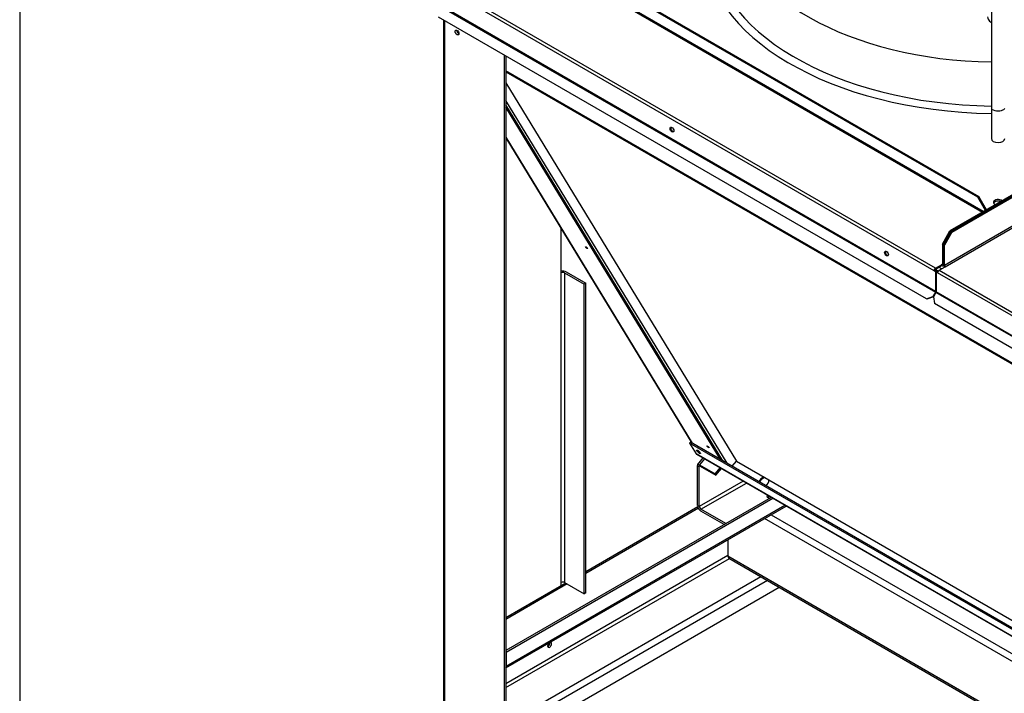
# Paper-space layout 'Layout1' of a CAD drawing. Units: inches. Extents: x 0 to 16.7, y -0.7 to 10.7.
# Drawn here: x 0.4 to 1.9, y 8.2 to 9.3 of the extents above; entities that cross this region are included whole.
import ezdxf

# ---------------------------------------------------------------- set-up
doc = ezdxf.new("R2010")
doc.units = ezdxf.units.IN
doc.header["$MEASUREMENT"] = 0
for name, color, linetype in [('0510F-3479_-_PAN', 7, 'Continuous'), ('0510F-3480_-_PAN', 7, 'Continuous'), ('0512P-0540_-_COI', 7, 'Continuous'), ('0718F-3903_POST_', 7, 'Continuous'), ('0719F-3032_RAIL_', 7, 'Continuous'), ('0719F-3034_RAIL_', 7, 'Continuous'), ('0719F-3035_COND_', 7, 'Continuous'), ('0719F-3055_TOP_C', 7, 'Continuous'), ('0719F-3058_COND_', 7, 'Continuous'), ('0719F-3466_POST_', 7, 'Continuous'), ('Default', 7, 'Continuous'), ('DUNLI_630', 7, 'Continuous')]:
    doc.layers.add(name, color=color, linetype=linetype)

# ---------------------------------------------------------------- blocks, each defined once
blk = doc.blocks.new('SE2')
at = {"layer": '0510F-3479_-_PAN', "color": 7, "linetype": 'Continuous'}
for p, q in [((1.8167, 8.9426), (2.2299, 9.1811)), ((1.8179, 8.9419), (2.2292, 9.1794)), ((1.9453, 8.9717), (1.8064, 8.8915)), ((1.8076, 8.8895), (1.943, 8.9677)), ((1.8053, 8.9227), (1.8167, 8.9426)), ((1.8179, 8.9419), (1.8064, 8.922)), ((1.8167, 8.9426), (1.8179, 8.9419)), ((1.8053, 8.8922), (1.8053, 8.9227)), ((1.8064, 8.922), (1.8053, 8.9227)), ((1.8064, 8.8915), (1.8064, 8.922)), ((1.795, 8.8823), (1.7939, 8.8816)), ((1.7939, 8.8816), (1.7939, 8.8516)), ((1.7962, 8.8803), (1.7939, 8.8816)), ((1.7964, 8.8815), (1.795, 8.8823)), ((2.6945, 8.3616), (1.7962, 8.8803)), ((1.7985, 8.8843), (1.8076, 8.8895)), ((1.7985, 8.8843), (2.6968, 8.3656)), ((1.7935, 8.8505), (1.7898, 8.8441)), ((2.6941, 8.3305), (1.7935, 8.8505)), ((2.6945, 8.3317), (1.7939, 8.8516)), ((1.7898, 8.8441), (1.7915, 8.8337)), ((2.6806, 8.3204), (1.7915, 8.8337))]:
    blk.add_line(p, q, dxfattribs=at)
for centre, major_axis, start_param, end_param in [((1.8076, 8.8908), (-0.00162, 0.00281), 0.785398, 1.932163), ((1.8076, 8.8908), (-0.00081, 0.00141), 0.785398, 2.356194), ((1.7985, 8.8816), (-0.00163, -0.00281), 3.926991, 5.497787), ((1.7927, 8.851), (0.00081, 0.00141), 4.712389, 5.497787)]:
    blk.add_ellipse(centre, major_axis=major_axis, ratio=0.57735, start_param=start_param, end_param=end_param, dxfattribs=at)
at = {"layer": '0510F-3480_-_PAN', "color": 7, "linetype": 'Continuous'}
for p, q in [((1.7909, 8.8833), (1.0423, 9.3155)), ((1.7932, 8.8873), (1.0446, 9.3195)), ((1.042, 9.2844), (1.7928, 8.8509)), ((1.7932, 8.8521), (1.0423, 9.2856)), ((1.7793, 8.8407), (1.0399, 9.2676)), ((2.231, 9.1839), (1.8149, 8.9437)), ((2.2303, 9.1822), (1.816, 8.943)), ((1.8034, 8.9238), (1.8149, 8.9437)), ((1.816, 8.943), (1.8045, 8.9231)), ((1.8149, 8.9437), (1.816, 8.943)), ((1.8034, 8.9238), (1.8034, 8.8932)), ((1.8045, 8.9231), (1.8034, 8.9238)), ((1.8045, 8.9231), (1.8045, 8.8926)), ((1.7932, 8.8873), (1.8022, 8.8926)), ((1.7932, 8.886), (1.8022, 8.8912)), ((1.8034, 8.8932), (1.8022, 8.8926)), ((1.8022, 8.8926), (1.8022, 8.8912)), ((1.8039, 8.8911), (1.8053, 8.8919)), ((1.8045, 8.8926), (1.8053, 8.893)), ((1.7909, 8.8833), (1.792, 8.884)), ((1.7932, 8.882), (1.7909, 8.8833)), ((1.7943, 8.8827), (1.792, 8.884)), ((1.7943, 8.8827), (1.7932, 8.882)), ((1.7932, 8.882), (1.7932, 8.8521)), ((1.7943, 8.8827), (1.7943, 8.8819)), ((1.7928, 8.8509), (1.7891, 8.8445)), ((1.7793, 8.8407), (1.7891, 8.8445)), ((1.7801, 8.8403), (1.7793, 8.8407)), ((1.7898, 8.844), (1.7801, 8.8403)), ((1.7891, 8.8445), (1.7898, 8.8441))]:
    blk.add_line(p, q, dxfattribs=at)
for centre in [(1.3937, 9.0972), (1.7188, 8.9095)]:
    blk.add_ellipse(centre, major_axis=(0.00203, -0.00352), ratio=0.57735, dxfattribs=at)
for centre, major_axis, start_param, end_param in [((1.3948, 9.0978), (-0.00203, 0.00352), 0.286757, 2.854836), ((1.8878, 8.9837), (-0.00863, 0), 4.22045, 5.417089), ((1.7199, 8.9101), (-0.00203, 0.00352), 0.286757, 2.854836), ((1.8022, 8.8939), (-0.00081, 0.00141), 2.356194, 3.926991), ((1.8022, 8.8939), (-0.00163, 0.00281), 2.356194, 3.926991), ((1.7932, 8.8847), (0.00163, 0.00281), 0.785398, 2.356194), ((1.7932, 8.8847), (0.00081, 0.00141), 0.785398, 2.356194), ((1.792, 8.8514), (0.00081, 0.00141), 4.712389, 5.497787)]:
    blk.add_ellipse(centre, major_axis=major_axis, ratio=0.57735, start_param=start_param, end_param=end_param, dxfattribs=at)
at = {"layer": '0512P-0540_-_COI', "color": 7, "linetype": 'Continuous'}
for p, q in [((1.1421, 9.1681), (1.4913, 8.5951)), ((1.4771, 8.5918), (1.1421, 9.1415)), ((1.4912, 8.5952), (1.4846, 8.5875)), ((1.4913, 8.5951), (2.6995, 7.8975))]:
    blk.add_line(p, q, dxfattribs=at)
at = {"layer": '0718F-3903_POST_', "color": 7, "linetype": 'Continuous'}
for p, q in [((1.4708, 8.5954), (1.1421, 9.1348)), ((1.4675, 8.5973), (1.1421, 9.1313)), ((1.1421, 9.0855), (1.4244, 8.6222)), ((1.1421, 9.0848), (1.4238, 8.6225))]:
    blk.add_line(p, q, dxfattribs=at)
for centre in [(1.2645, 8.9182), (1.4483, 8.6167)]:
    blk.add_ellipse(centre, major_axis=(0.00155, -0.00131), ratio=0.245525, dxfattribs=at)
at = {"layer": '0719F-3032_RAIL_', "color": 7, "linetype": 'Continuous'}
for p, q in [((1.5441, 8.5401), (1.1421, 8.308)), ((1.5466, 8.5387), (1.1426, 8.3054)), ((1.1421, 8.2819), (1.5667, 8.5271)), ((1.1426, 8.2846), (1.5646, 8.5283)), ((1.433, 8.5256), (1.2631, 8.4275)), ((1.4338, 8.5237), (1.2631, 8.4251)), ((1.4782, 8.4519), (1.1421, 8.2578)), ((1.1421, 8.252), (1.4808, 8.4476)), ((1.1421, 8.1973), (1.5282, 8.4202)), ((1.5383, 8.4144), (1.1421, 8.1857)), ((1.233, 8.4102), (1.1421, 8.3577)), ((1.2351, 8.409), (1.1421, 8.3553)), ((1.1421, 8.1649), (1.5562, 8.4041)), ((1.1426, 8.3054), (1.1421, 8.3057)), ((1.1426, 8.3054), (1.1426, 8.2846))]:
    blk.add_line(p, q, dxfattribs=at)
for centre, major_axis, start_param, end_param in [((1.5419, 8.5387), (-0.00432, 0), 4.635054, 5.664957), ((1.2083, 8.3168), (0.00216, 0.00374), 1.068119, 6.283185), ((1.2058, 8.3182), (0.00216, 0.00374), 3.759821, 5.638888), ((1.2083, 8.3168), (0.00216, 0.00374), 0, 0.502677), ((1.1376, 8.2875), (-0.00354, 0.00614), 3.463207, 3.926991)]:
    blk.add_ellipse(centre, major_axis=major_axis, ratio=0.57735, start_param=start_param, end_param=end_param, dxfattribs=at)
at = {"layer": '0719F-3034_RAIL_', "color": 7, "linetype": 'Continuous'}
for p, q in [((2.9667, 7.6809), (1.5339, 8.5082)), ((1.5439, 8.5139), (2.9667, 7.6925)), ((1.4782, 8.476), (1.4782, 8.4515)), ((1.4782, 8.4515), (2.9485, 7.6026)), ((1.4797, 8.4482), (2.9464, 7.6014))]:
    blk.add_line(p, q, dxfattribs=at)
blk.add_ellipse((1.4833, 8.4544), major_axis=(0.00354, 0.00614), ratio=0.57735, start_param=2.356194, end_param=3.141593, dxfattribs=at)
at = {"layer": '0719F-3035_COND_', "color": 7, "linetype": 'Continuous'}
for p, q in [((1.4405, 8.6), (1.4323, 8.5902)), ((1.443, 8.5985), (1.4353, 8.5894)), ((1.4326, 8.5885), (1.4351, 8.5871)), ((1.4326, 8.528), (1.4326, 8.5885)), ((1.4351, 8.5871), (1.4358, 8.5879)), ((1.4351, 8.5265), (1.4351, 8.5871)), ((1.4353, 8.5894), (1.4591, 8.5758)), ((1.4365, 8.5875), (1.4602, 8.5739)), ((1.4591, 8.5758), (1.4667, 8.5848)), ((1.4602, 8.5739), (1.4686, 8.5837)), ((1.5014, 8.5648), (1.4351, 8.5265)), ((1.4591, 8.5758), (1.4602, 8.5739)), ((1.4377, 8.5222), (1.5064, 8.5619)), ((1.4754, 8.5004), (1.4377, 8.5222)), ((1.4729, 8.499), (1.4377, 8.5193))]:
    blk.add_line(p, q, dxfattribs=at)
for centre, major_axis, ratio, start_param, end_param in [((1.4377, 8.5857), (0.0054, -0.00458), 0.245525, 2.208785, 3.779581), ((1.4377, 8.5857), (0.0027, -0.00229), 0.245525, 2.208785, 3.779581), ((1.5419, 8.5416), (0.00432, 0), 0.57735, 2.416275, 4.824977), ((1.5419, 8.5387), (0.00432, 0), 0.57735, 1.493462, 2.523364), ((1.4377, 8.5251), (0.00354, -0.00614), 0.57735, 3.926991, 5.497787), ((1.4377, 8.5251), (0.00177, -0.00307), 0.57735, 3.926991, 5.497787)]:
    blk.add_ellipse(centre, major_axis=major_axis, ratio=ratio, start_param=start_param, end_param=end_param, dxfattribs=at)
at = {"layer": '0719F-3055_TOP_C', "color": 7, "linetype": 'Continuous'}
for p, q in [((2.338, 8.4957), (1.1421, 9.1862)), ((1.1421, 9.1848), (2.338, 8.4944)), ((1.7927, 8.8856), (1.7972, 8.8831)), ((1.7982, 8.8889), (1.8024, 8.8865))]:
    blk.add_line(p, q, dxfattribs=at)
at = {"layer": '0719F-3058_COND_', "color": 7, "linetype": 'Continuous'}
for p, q in [((1.4204, 8.6224), (1.4216, 8.6238)), ((2.9667, 7.7318), (1.4216, 8.6238)), ((2.9667, 7.7296), (1.4204, 8.6224)), ((1.4204, 8.6224), (1.4303, 8.6061)), ((2.9667, 7.719), (1.4303, 8.6061)), ((1.4308, 8.6056), (2.9667, 7.7188))]:
    blk.add_line(p, q, dxfattribs=at)
blk.add_ellipse((1.4339, 8.6092), major_axis=(0.0031, -0.00263), ratio=0.245525, dxfattribs=at)
for centre, major_axis, ratio, start_param, end_param in [((1.4352, 8.6107), (-0.0031, 0.00263), 0.245525, 1.245947, 1.895646), ((1.4328, 8.609), (0.002, 0.00346), 0.57735, 2.83616, 3.141593), ((1.5331, 8.5639), (-0.00694, -0.00423), 0.778707, 4.213398, 5.636701), ((1.5337, 8.5629), (-0.00694, -0.00423), 0.778707, 4.079855, 5.551382), ((1.5331, 8.5639), (-0.00694, -0.00423), 0.778707, 1.45067, 2.873973)]:
    blk.add_ellipse(centre, major_axis=major_axis, ratio=ratio, start_param=start_param, end_param=end_param, dxfattribs=at)
at = {"layer": '0719F-3466_POST_', "color": 7, "linetype": 'Continuous'}
for p, q in [((1.0477, 9.2631), (1.0477, 7.554)), ((1.0498, 7.5511), (1.0498, 9.2619)), ((1.1396, 9.2101), (1.1396, 7.4537)), ((1.1421, 9.2086), (1.1421, 7.4551)), ((1.2261, 8.8803), (1.2261, 8.9469)), ((1.2261, 8.4112), (1.2261, 8.8803)), ((1.2311, 8.8803), (1.2311, 8.4112)), ((1.2311, 8.8803), (1.2606, 8.8633)), ((1.2336, 8.8818), (1.2631, 8.8648)), ((1.2631, 8.8648), (1.2606, 8.8633)), ((1.2606, 8.3942), (1.2606, 8.8633)), ((1.2631, 8.3957), (1.2631, 8.8648)), ((1.2261, 8.4062), (1.2261, 8.4112)), ((1.2311, 8.4112), (1.2606, 8.3942)), ((1.2631, 8.3957), (1.2606, 8.3942))]:
    blk.add_line(p, q, dxfattribs=at)
blk.add_ellipse((1.0681, 9.2442), major_axis=(0.00203, -0.00352), ratio=0.57735, dxfattribs=at)
for centre, major_axis, start_param, end_param in [((1.0706, 9.2457), (0.00203, -0.00352), 3.806119, 5.618659), ((1.2286, 8.8789), (-0.00709, 0), 3.926991, 5.073756), ((1.2286, 8.8789), (-0.00354, 0), 3.926991, 5.497787), ((1.2286, 8.4098), (-0.00354, 0), 3.926991, 5.497787), ((1.2057, 8.3182), (-0.00216, -0.00374), 0.652213, 2.497295)]:
    blk.add_ellipse(centre, major_axis=major_axis, ratio=0.57735, start_param=start_param, end_param=end_param, dxfattribs=at)
at = {"layer": 'DUNLI_630', "color": 7, "linetype": 'Continuous'}
for p, q in [((1.1749, 9.3703), (1.8644, 8.9722)), ((1.8659, 8.9731), (1.1758, 9.3715)), ((1.8569, 8.995), (1.1903, 9.3799)), ((1.1921, 9.3809), (1.8587, 8.9961)), ((1.8776, 9.3109), (1.8776, 9.1298)), ((1.8776, 9.1298), (1.8776, 9.0836)), ((1.8587, 8.9961), (1.8569, 8.995)), ((1.8704, 8.9757), (1.8587, 8.9961)), ((1.8686, 8.9747), (1.8569, 8.995))]:
    blk.add_line(p, q, dxfattribs=at)
for centre, major_axis, ratio, start_param, end_param in [((1.8878, 9.4353), (0.4082, 0), 0.57735, 3.193193, 4.687504), ((1.8878, 9.384), (-0.435, 0), 0.57735, 0, 1.547448), ((1.8878, 9.3789), (-0.4456, 0), 0.57735, 0, 1.548005), ((1.8878, 9.1298), (-0.0102, 0), 0.399724, 0, 3.141593), ((1.8878, 9.0836), (0.0102, 0), 0.57735, 3.141593, 6.283185), ((1.8878, 8.9871), (0.00704, 0), 0.57735, 0.543167, 4.169222), ((1.8878, 8.985), (0.00704, 0), 0.57735, 0.909484, 2.881542)]:
    blk.add_ellipse(centre, major_axis=major_axis, ratio=ratio, start_param=start_param, end_param=end_param, dxfattribs=at)
blk.add_open_spline([(1.8718, 9.2682), (1.872, 9.2668), (1.8724, 9.2644), (1.8747, 9.2615), (1.8766, 9.2601), (1.8775, 9.2596)], degree=3, knots=[0, 0, 0, 0, 0.1917291, 0.3768315, 0.5348553, 0.5348553, 0.5348553, 0.5348553], dxfattribs=at)

psp = doc.layouts.get("Layout1")

# ---------------------------------------------------------------- linework, layer by layer
at = {"layer": 'Default', "color": 7, "linetype": 'Continuous'}
psp.add_line((0.405475, 10.663556), (0.405475, 0.416952), dxfattribs=at)

# ---------------------------------------------------------------- block references
at = {"layer": 'Default'}
psp.add_blockref('SE2', (0, 0), dxfattribs=at)

doc.saveas('drawing.dxf')
